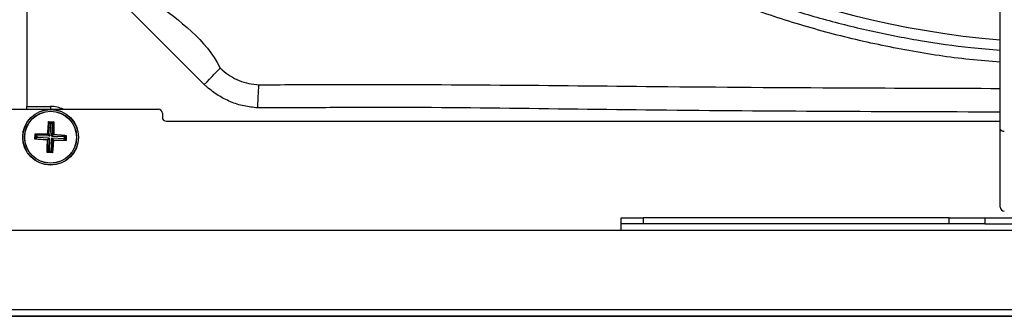
# Model space of a CAD drawing. Units: millimetres. Extents: x 375 to 9130, y 390 to 6592.
# Drawn here: x 919 to 1166, y 752 to 827 of the extents above; entities that cross this region are included whole.
import ezdxf

# ---------------------------------------------------------------- set-up
doc = ezdxf.new("R2010")
doc.units = ezdxf.units.MM

msp = doc.modelspace()

# ---------------------------------------------------------------- linework, layer by layer
at = {"linetype": 'Continuous'}
for p, q in [((921.07, 1047.46), (921.07, 804.86)), ((1165.07, 799.16), (1165.07, 957.11)), ((965.59, 810.38), (940.29, 835.69)), ((921.07, 804.86), (927.07, 804.86)), ((921.07, 804.17), (921.07, 804.86)), ((927.07, 804.86), (927.07, 804.17)), ((912.57, 804.17), (954.07, 804.17)), ((955.07, 803.17), (955.07, 802.17)), ((926.7, 800.88), (926.47, 797.92)), ((926.58, 801.08), (926.71, 800.97)), ((926.58, 801.08), (927.91, 801.02)), ((927.01, 800.54), (926.7, 800.88)), ((926.71, 800.97), (926.71, 800.97)), ((926.71, 800.97), (926.82, 800.95)), ((926.71, 800.97), (926.71, 800.97)), ((927.79, 800.92), (926.71, 800.97)), ((926.82, 800.95), (927.11, 800.63)), ((927.01, 800.54), (926.86, 797.49)), ((927.11, 800.63), (927.01, 800.54)), ((927.35, 800.62), (927.11, 800.63)), ((927.45, 800.52), (927.3, 797.47)), ((927.35, 800.62), (927.67, 800.91)), ((927.45, 800.52), (927.35, 800.62)), ((927.78, 800.83), (927.45, 800.52)), ((927.67, 800.91), (927.78, 800.92)), ((927.74, 797.86), (927.78, 800.83)), ((927.78, 800.92), (927.8, 800.92)), ((927.8, 800.92), (927.79, 800.92)), ((956.07, 801.17), (1165.07, 801.17)), ((923.15, 796.69), (923.21, 798.01)), ((923.31, 797.88), (923.26, 796.8)), ((923.28, 796.91), (923.6, 797.2)), ((923.32, 797.76), (923.31, 797.88)), ((923.31, 797.88), (923.31, 797.88)), ((923.61, 797.44), (923.32, 797.76)), ((923.69, 797.1), (923.35, 796.79)), ((926.37, 797.83), (923.4, 797.88)), ((923.4, 797.88), (923.71, 797.54)), ((923.61, 797.44), (923.6, 797.2)), ((923.6, 797.2), (923.69, 797.1)), ((923.71, 797.54), (923.61, 797.44)), ((926.74, 796.95), (923.69, 797.1)), ((926.76, 797.4), (923.71, 797.54)), ((926.76, 797.4), (926.37, 797.83)), ((926.47, 797.92), (926.86, 797.49)), ((926.86, 797.49), (926.76, 797.4)), ((927.3, 797.47), (927.74, 797.86)), ((927.4, 797.37), (927.3, 797.47)), ((927.83, 797.76), (927.4, 797.37)), ((930.45, 797.22), (927.4, 797.37)), ((930.79, 797.53), (927.83, 797.76)), ((930.45, 797.22), (930.79, 797.53)), ((930.54, 797.12), (930.45, 797.22)), ((930.53, 796.88), (930.54, 797.12)), ((930.85, 797.4), (930.54, 797.12)), ((930.83, 796.44), (930.88, 797.52)), ((930.88, 797.52), (930.85, 797.4)), ((930.99, 797.63), (930.88, 797.54)), ((930.88, 797.54), (930.88, 797.52)), ((930.88, 797.52), (930.88, 797.54)), ((930.99, 797.63), (930.93, 796.32)), ((1165.07, 779.66), (1165.07, 799.16)), ((923.26, 796.8), (923.28, 796.91)), ((923.26, 796.78), (923.26, 796.8)), ((923.26, 796.8), (923.26, 796.78)), ((923.35, 796.79), (926.31, 796.56)), ((926.31, 796.56), (926.74, 796.95)), ((926.4, 796.46), (926.35, 793.49)), ((926.83, 796.85), (926.4, 796.46)), ((926.83, 796.85), (926.69, 793.8)), ((926.74, 796.95), (926.83, 796.85)), ((927.28, 796.83), (927.13, 793.78)), ((927.28, 796.83), (927.38, 796.92)), ((927.67, 796.4), (927.28, 796.83)), ((927.38, 796.92), (927.77, 796.49)), ((930.43, 796.78), (927.38, 796.92)), ((927.44, 793.44), (927.67, 796.4)), ((927.77, 796.49), (930.73, 796.44)), ((930.43, 796.78), (930.53, 796.88)), ((930.73, 796.44), (930.43, 796.78)), ((930.53, 796.88), (930.82, 796.56)), ((930.82, 796.56), (930.83, 796.44)), ((930.83, 796.44), (930.83, 796.43)), ((930.83, 796.43), (930.83, 796.44)), ((930.83, 796.43), (930.93, 796.32)), ((926.34, 793.4), (926.23, 793.3)), ((927.54, 793.24), (926.23, 793.3)), ((926.35, 793.4), (926.34, 793.4)), ((926.34, 793.4), (926.35, 793.4)), ((926.35, 793.49), (926.69, 793.8)), ((926.47, 793.41), (926.35, 793.4)), ((926.35, 793.4), (927.43, 793.35)), ((926.78, 793.7), (926.47, 793.41)), ((926.69, 793.8), (926.78, 793.7)), ((926.78, 793.7), (927.03, 793.69)), ((927.03, 793.69), (927.13, 793.78)), ((927.31, 793.37), (927.03, 793.69)), ((927.13, 793.78), (927.44, 793.44)), ((927.43, 793.35), (927.31, 793.37)), ((927.45, 793.35), (927.43, 793.35)), ((927.43, 793.35), (927.45, 793.35)), ((1070.07, 775.46), (1070.07, 776.96)), ((1070.07, 776.96), (1075.59, 776.96)), ((1075.59, 775.46), (1070.07, 775.46)), ((1070.07, 773.86), (1070.07, 775.46)), ((1075.59, 776.96), (1075.59, 775.46)), ((1152.27, 776.96), (1075.59, 776.96)), ((1152.27, 775.46), (1075.59, 775.46)), ((1152.27, 775.46), (1152.27, 776.96)), ((1152.27, 776.96), (1161.23, 776.96)), ((1161.23, 775.46), (1152.27, 775.46)), ((1161.23, 776.96), (1161.23, 775.46)), ((1161.23, 776.96), (1208.91, 776.96)), ((1161.23, 775.46), (1208.91, 775.46)), ((882.57, 773.86), (1070.07, 773.86)), ((1070.07, 773.86), (1176.07, 773.86)), ((1459.57, 753.91), (910.57, 753.91)), ((1512.87, 752.29), (857.27, 752.29)), ((910.57, 752.36), (1459.57, 752.36))]:
    msp.add_line(p, q, dxfattribs=at)
at = {"linetype": 'Continuous', "flags": 128}
for points in [[(965.59, 810.38), (966.26, 811.06), (966.9, 811.72), (967.52, 812.35), (968.08, 812.93), (968.59, 813.44), (969.01, 813.88), (969.35, 814.23), (969.6, 814.48)], [(978.96, 804.51), (979.01, 805.49), (979.07, 806.45), (979.12, 807.35), (979.16, 808.17), (979.2, 808.9), (979.24, 809.51), (979.26, 809.98), (979.28, 810.31)], [(1165.07, 799.16), (1165.09, 799.06), (1165.15, 798.97), (1165.24, 798.88), (1165.36, 798.81), (1165.51, 798.74), (1165.69, 798.7), (1165.87, 798.67), (1166.07, 798.66)]]:
    msp.add_lwpolyline(points, dxfattribs=at)
at = {"linetype": 'Continuous'}
for radius in [7, 6.95, 6.52, 6.49]:
    msp.add_circle((927.07, 797.16), radius, dxfattribs=at)
for centre, radius, start, end in [((1185.07, 1055.16), 234.48, 228.8308, 265.1071), ((927.07, 797.16), 7.7, 65.6437, 90), ((954.07, 803.17), 1, 0, 90), ((956.07, 802.17), 1, 180, 270), ((1166.07, 779.66), 1, 180, 270)]:
    msp.add_arc(centre, radius, start, end, dxfattribs=at)
for points, knots in [([(1051.69, 858.28), (1054.31, 856.58), (1059.56, 853.17), (1067.69, 848.44), (1076, 844.01), (1085.43, 839.45), (1096.03, 834.93), (1107.81, 830.61), (1119.91, 826.88), (1132.29, 823.76), (1144.93, 821.32), (1155.87, 819.69), (1162.61, 819.18), (1165.07, 818.99)], [0, 0, 0, 0, 0.077345, 0.154689, 0.232511, 0.310333, 0.413754, 0.517247, 0.620669, 0.726744, 0.832894, 0.938969, 1, 1, 1, 1]), ([(1165.07, 815.98), (1162.5, 816.18), (1154.8, 816.77), (1142.07, 818.74), (1126.95, 821.9), (1112.05, 826.06), (1097.45, 831.13), (1086.16, 835.89), (1076.23, 840.62), (1067.56, 845.14), (1058.27, 850.55), (1052.55, 854.3), (1050.11, 855.9)], [0, 0, 0, 0, 0.062929, 0.18816, 0.313773, 0.43951, 0.565111, 0.690331, 0.737947, 0.833315, 0.928683, 1, 1, 1, 1]), ([(944.51, 839.57), (944.51, 839.57), (946.3, 835.99), (956.15, 828.77), (966, 821.55), (969.47, 814.6), (969.47, 814.6)], [0, 0, 0, 0, 0.000002, 0.339951, 0.999998, 1, 1, 1, 1]), ([(969.47, 814.6), (969.47, 814.6), (969.53, 814.6), (969.57, 814.54), (969.6, 814.48)], [0, 0, 0, 0, 0.0003325, 1, 1, 1, 1]), ([(969.6, 814.48), (969.76, 814.33), (970.51, 813.61), (972.04, 812.46), (974.3, 811.31), (976.74, 810.54), (978.43, 810.39), (979.28, 810.31)], [0, 0, 0, 0, 0.059661, 0.290919, 0.529481, 0.761192, 1, 1, 1, 1]), ([(978.96, 804.51), (977.81, 804.63), (975.49, 804.87), (972.15, 805.96), (969.01, 807.57), (966.88, 809.15), (965.81, 810.17), (965.59, 810.38)], [0, 0, 0, 0, 0.231681, 0.469998, 0.701712, 0.940231, 1, 1, 1, 1]), ([(979.28, 810.31), (979.6, 810.31), (979.92, 810.3), (980.24, 810.3), (980.24, 810.3)], [0, 0, 0, 0, 0.999938, 1, 1, 1, 1]), ([(980.24, 810.3), (980.24, 810.3), (980.94, 810.3), (987.71, 810.35), (1007.52, 810.41), (1039.66, 810.29), (1081.65, 809.82), (1123.46, 809.52), (1152.23, 809.44), (1165.07, 809.4)], [0, 0, 0, 0, 0, 0.011409, 0.109888, 0.321473, 0.533075, 0.791582, 1, 1, 1, 1]), ([(1165.07, 803.45), (1136.28, 803.54), (1094.47, 803.66), (1039.64, 804.44), (1007.53, 804.72), (987.31, 804.46), (980.1, 804.51), (978.96, 804.51)], [0, 0, 0, 0, 0.464041, 0.673949, 0.883849, 0.981622, 1, 1, 1, 1]), ([(926.34, 797.97), (926.37, 798.49), (926.44, 799.55), (926.53, 800.57), (926.58, 801.08)], [0, 0, 0, 0, 0.499545, 1, 1, 1, 1]), ([(926.7, 800.88), (926.7, 800.89), (926.7, 800.91), (926.72, 800.93), (926.75, 800.95), (926.78, 800.96), (926.81, 800.95), (926.82, 800.95)], [0, 0, 0, 0, 0.149242, 0.297079, 0.522991, 0.83293, 1, 1, 1, 1]), ([(927.67, 800.91), (927.69, 800.91), (927.72, 800.91), (927.76, 800.88), (927.78, 800.86), (927.78, 800.84), (927.78, 800.83), (927.78, 800.83)], [0, 0, 0, 0, 0.4211322, 0.6459655, 0.8144669, 0.9316492, 1, 1, 1, 1]), ([(927.91, 801.02), (927.89, 801), (927.85, 800.97), (927.82, 800.94), (927.8, 800.92)], [0, 0, 0, 0, 0.498935, 1, 1, 1, 1]), ([(927.91, 801.02), (927.9, 800.5), (927.9, 799.47), (927.87, 798.41), (927.86, 797.88)], [0, 0, 0, 0, 0.499892, 1, 1, 1, 1]), ([(923.21, 798.01), (923.23, 797.99), (923.26, 797.94), (923.29, 797.9), (923.31, 797.88)], [0, 0, 0, 0, 0.497474, 1, 1, 1, 1]), ([(923.21, 798.01), (923.72, 798.01), (924.75, 798.01), (925.81, 797.98), (926.34, 797.97)], [0, 0, 0, 0, 0.499951, 1, 1, 1, 1]), ([(923.32, 797.76), (923.32, 797.78), (923.32, 797.81), (923.34, 797.85), (923.36, 797.87), (923.38, 797.88), (923.4, 797.88), (923.4, 797.88)], [0, 0, 0, 0, 0.3491847, 0.6047811, 0.7888556, 0.9329581, 1, 1, 1, 1]), ([(926.34, 797.97), (926.36, 797.94), (926.39, 797.91), (926.42, 797.87), (926.43, 797.86)], [0, 0, 0, 0, 0.6635111, 1, 1, 1, 1]), ([(926.37, 797.83), (926.37, 797.83), (926.39, 797.83), (926.41, 797.84), (926.43, 797.85), (926.43, 797.86)], [0, 0, 0, 0, 0.315073, 0.629358, 1, 1, 1, 1]), ([(926.43, 797.86), (926.44, 797.87), (926.45, 797.88), (926.47, 797.9), (926.47, 797.92), (926.47, 797.92)], [0, 0, 0, 0, 0.374531, 0.751651, 1, 1, 1, 1]), ([(927.74, 797.86), (927.74, 797.85), (927.74, 797.84), (927.75, 797.82), (927.76, 797.8), (927.77, 797.8), (927.77, 797.8)], [0, 0, 0, 0, 0.278805, 0.556189, 0.940003, 1, 1, 1, 1]), ([(927.86, 797.88), (927.84, 797.86), (927.81, 797.83), (927.78, 797.8), (927.77, 797.8)], [0, 0, 0, 0, 0.696353, 1, 1, 1, 1]), ([(927.77, 797.8), (927.77, 797.79), (927.78, 797.78), (927.8, 797.76), (927.82, 797.76), (927.83, 797.76), (927.83, 797.76)], [0, 0, 0, 0, 0.37607, 0.67172, 0.925766, 1, 1, 1, 1]), ([(927.86, 797.88), (928.39, 797.84), (929.45, 797.78), (930.48, 797.68), (930.99, 797.63)], [0, 0, 0, 0, 0.500108, 1, 1, 1, 1]), ([(930.79, 797.53), (930.79, 797.53), (930.81, 797.53), (930.83, 797.51), (930.85, 797.48), (930.86, 797.44), (930.86, 797.42), (930.85, 797.4)], [0, 0, 0, 0, 0.126628, 0.252225, 0.464333, 0.799042, 1, 1, 1, 1]), ([(923.26, 796.78), (923.24, 796.77), (923.2, 796.74), (923.17, 796.7), (923.15, 796.69)], [0, 0, 0, 0, 0.497819, 1, 1, 1, 1]), ([(926.28, 796.44), (925.75, 796.48), (924.69, 796.54), (923.66, 796.64), (923.15, 796.69)], [0, 0, 0, 0, 0.499863, 1, 1, 1, 1]), ([(923.35, 796.79), (923.34, 796.79), (923.33, 796.79), (923.31, 796.81), (923.29, 796.84), (923.28, 796.88), (923.28, 796.9), (923.28, 796.91)], [0, 0, 0, 0, 0.12668, 0.252133, 0.464393, 0.798862, 1, 1, 1, 1]), ([(926.23, 793.3), (926.23, 793.82), (926.23, 794.85), (926.26, 795.91), (926.28, 796.44)], [0, 0, 0, 0, 0.500147, 1, 1, 1, 1]), ([(926.37, 796.52), (926.36, 796.52), (926.33, 796.49), (926.3, 796.46), (926.28, 796.44)], [0, 0, 0, 0, 0.303802, 1, 1, 1, 1]), ([(926.37, 796.52), (926.37, 796.53), (926.36, 796.54), (926.34, 796.56), (926.32, 796.56), (926.31, 796.56), (926.31, 796.56)], [0, 0, 0, 0, 0.3760676, 0.6717249, 0.9257639, 1, 1, 1, 1]), ([(926.4, 796.46), (926.4, 796.47), (926.4, 796.48), (926.39, 796.5), (926.38, 796.52), (926.37, 796.52), (926.37, 796.52)], [0, 0, 0, 0, 0.278634, 0.556448, 0.940027, 1, 1, 1, 1]), ([(927.79, 796.37), (927.75, 795.84), (927.68, 794.78), (927.59, 793.75), (927.54, 793.24)], [0, 0, 0, 0, 0.499857, 1, 1, 1, 1]), ([(927.71, 796.46), (927.7, 796.46), (927.69, 796.45), (927.67, 796.43), (927.67, 796.41), (927.67, 796.4), (927.67, 796.4)], [0, 0, 0, 0, 0.376344, 0.671373, 0.925433, 1, 1, 1, 1]), ([(927.77, 796.49), (927.76, 796.49), (927.75, 796.49), (927.72, 796.48), (927.71, 796.47), (927.71, 796.46), (927.71, 796.46)], [0, 0, 0, 0, 0.27845, 0.55629, 0.940173, 1, 1, 1, 1]), ([(927.71, 796.46), (927.71, 796.45), (927.74, 796.42), (927.77, 796.39), (927.79, 796.37)], [0, 0, 0, 0, 0.303816, 1, 1, 1, 1]), ([(930.93, 796.32), (930.41, 796.32), (929.38, 796.33), (928.32, 796.35), (927.79, 796.37)], [0, 0, 0, 0, 0.4998921, 1, 1, 1, 1]), ([(930.82, 796.56), (930.82, 796.54), (930.82, 796.51), (930.79, 796.47), (930.77, 796.45), (930.75, 796.45), (930.74, 796.44), (930.73, 796.44)], [0, 0, 0, 0, 0.421143, 0.646091, 0.814618, 0.931752, 1, 1, 1, 1]), ([(926.47, 793.41), (926.45, 793.41), (926.42, 793.41), (926.38, 793.44), (926.36, 793.46), (926.35, 793.48), (926.35, 793.49), (926.35, 793.49)], [0, 0, 0, 0, 0.421176, 0.646139, 0.814481, 0.931909, 1, 1, 1, 1]), ([(927.44, 793.44), (927.44, 793.44), (927.43, 793.42), (927.42, 793.4), (927.39, 793.38), (927.35, 793.37), (927.32, 793.37), (927.31, 793.37)], [0, 0, 0, 0, 0.126788, 0.252188, 0.464303, 0.799034, 1, 1, 1, 1]), ([(927.45, 793.35), (927.46, 793.33), (927.49, 793.29), (927.53, 793.26), (927.54, 793.24)], [0, 0, 0, 0, 0.497762, 1, 1, 1, 1])]:
    msp.add_open_spline(points, degree=3, knots=knots, dxfattribs=at)

doc.saveas('drawing.dxf')
